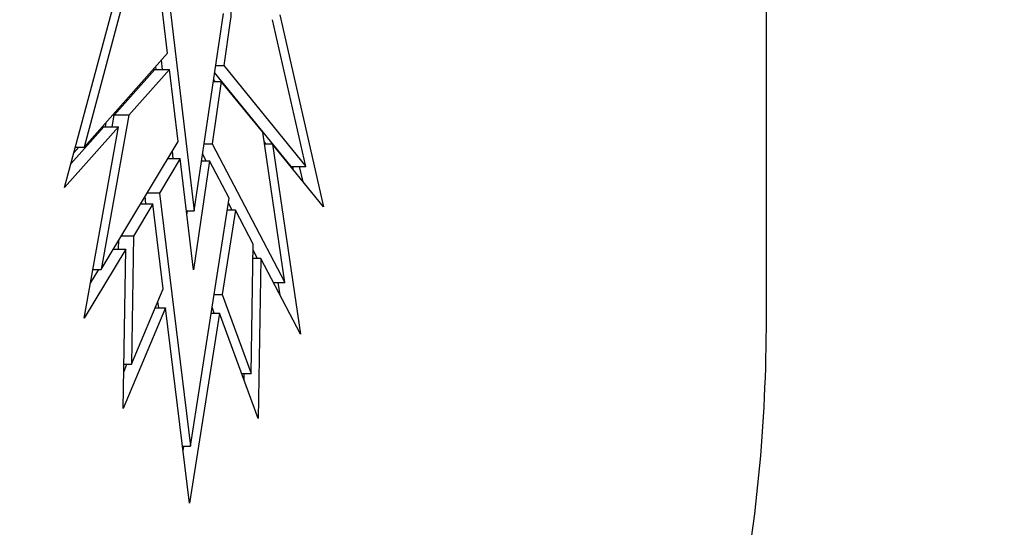
# Model space of a CAD drawing. Units: millimetres. Extents: x -2588 to 4311, y -3583 to 4209.
# Drawn here: x 350 to 471, y 2075 to 2137 of the extents above; entities that cross this region are included whole.
import ezdxf

# ---------------------------------------------------------------- set-up
doc = ezdxf.new("R2010")
doc.units = ezdxf.units.MM
doc.header["$LTSCALE"] = 0.2
doc.header["$MEASUREMENT"] = 0
doc.header["$PDMODE"] = 1
doc.layers.add('HAGS-Dim Plan', color=7, linetype='Continuous', lineweight=100)
doc.layers.add('HAGS-Plan', color=7, linetype='Continuous')
doc.styles.get("Standard").update_dxf_attribs({"font": 'g13f12d.shx', "height": 300})
doc.dimstyles.new('HAGS - Dim Plan', dxfattribs={"dimtxt": 300, "dimasz": 200, "dimexe": 0.18, "dimexo": 0.0625, "dimgap": 150, "dimtad": 0, "dimlfac": 0.001, "dimrnd": 0.05, "dimzin": 1, "dimdsep": 46, "dimtxsty": 'Standard', "dimblk": 'HAGS - Dim Plan arrow', "dimcen": 0.1, "dimse1": 1, "dimse2": 1, "dimclrd": 1, "dimadec": 0, "dimazin": 0, "dimtfac": 1, "dimtofl": 0, "dimtmove": 0, "dimatfit": 3, "dimfxl": 1, "dimtolj": 1, "dimtzin": 0, "dimarcsym": 0})

# ---------------------------------------------------------------- blocks, each defined once
blk = doc.blocks.new('HAGS - Dim Plan arrow')
at = {"color": 1, "lineweight": 0}
blk.add_lwpolyline([(0, 0, 0, 0.35, 0), (-1, 0, 0.015, 0.015, 0)], format="xyseb", dxfattribs=at)
blk = doc.blocks.new('*D6')
at = {"layer": 'Defpoints', "color": 0, "transparency": 16777216}
for p in [(-326.5, 2871.81, 1904.3), (3647, 2871.81), (-333.5, -200.81, 1903.23)]:
    blk.add_point(p, dxfattribs=at)
at = {"layer": 'HAGS-Dim Plan', "color": 1, "lineweight": -2, "transparency": 16777216}
for p, q in [((3647, 2671.81), (3647, 1911.27)), ((3647, -0.81), (3647, 760.4))]:
    blk.add_line(p, q, dxfattribs=at)
at = {"layer": 'HAGS-Dim Plan', "color": 1, "lineweight": -2, "transparency": 16777216, "xscale": 200, "yscale": 200, "zscale": 200}
for p, rotation in [((3647, 2871.81), 90), ((3647, -200.81), 270)]:
    blk.add_blockref('HAGS - Dim Plan arrow', p, dxfattribs=dict(at, rotation=rotation))
at = {"layer": 'HAGS-Dim Plan', "color": 0, "transparency": 16777216, "insert": (3647, 1335.83), "char_height": 300, "attachment_point": 5, "rotation": 90}
blk.add_mtext('\\A1;3.10m', dxfattribs=at)
blk = doc.blocks.new('*D9')
at = {"layer": 'Defpoints', "color": 0, "transparency": 16777216}
for p in [(0, 4208.96), (4114.56, 4208.96), (0, -1540.96)]:
    blk.add_point(p, dxfattribs=at)
at = {"layer": 'HAGS-Dim Plan', "color": 1, "lineweight": -2, "transparency": 16777216}
for p, q in [((4114.56, 4008.96), (4114.56, 1886.67)), ((4114.56, -1340.96), (4114.56, 675.8))]:
    blk.add_line(p, q, dxfattribs=at)
at = {"layer": 'HAGS-Dim Plan', "color": 1, "lineweight": -2, "transparency": 16777216, "xscale": 200, "yscale": 200, "zscale": 200}
for p, rotation in [((4114.56, 4208.96), 90), ((4114.56, -1540.96), 270)]:
    blk.add_blockref('HAGS - Dim Plan arrow', p, dxfattribs=dict(at, rotation=rotation))
at = {"layer": 'HAGS-Dim Plan', "color": 0, "transparency": 16777216, "insert": (4114.56, 1281.24), "char_height": 300, "attachment_point": 5, "rotation": 90}
blk.add_mtext('\\A1;5.75m', dxfattribs=at)

msp = doc.modelspace()

# ---------------------------------------------------------------- linework, layer by layer
at = {"layer": 'HAGS-Plan'}
for p, q in [((441.889, 2100.5), (441.889, 2566.5)), ((363.92, 2144.297), (357.856, 2121.591)), ((368.139, 2133.163), (367.17, 2141.278)), ((355.442, 2116.613), (361.673, 2139.888)), ((368.378, 2139.278), (371.423, 2113.769)), ((371.423, 2113.769), (375.017, 2138.056)), ((381.957, 2137.912), (387.35, 2114.24)), ((375.871, 2137.172), (375.054, 2131.657)), ((385.171, 2119.227), (381.052, 2137.304)), ((357.856, 2121.591), (368.139, 2133.163)), ((367.536, 2131.169), (367.397, 2132.328)), ((367.536, 2131.169), (367.397, 2132.328)), ((374.07, 2131.657), (375.054, 2131.657)), ((375.054, 2131.657), (385.171, 2119.227)), ((361.559, 2125.533), (366.567, 2131.169)), ((361.559, 2125.533), (366.567, 2131.169)), ((368.377, 2131.169), (363.369, 2125.533)), ((366.367, 2131.169), (366.567, 2131.169)), ((366.567, 2131.169), (368.377, 2131.169)), ((366.658, 2131.497), (366.697, 2131.169)), ((369.435, 2122.309), (368.377, 2131.169)), ((383.36, 2119.227), (373.943, 2130.799)), ((383.36, 2119.227), (373.943, 2130.799)), ((374.765, 2129.704), (373.627, 2122.015)), ((373.781, 2129.704), (374.765, 2129.704)), ((373.996, 2129.704), (373.814, 2129.927)), ((379.856, 2123.449), (374.765, 2129.704)), ((363.369, 2125.533), (359.957, 2106.537)), ((360.558, 2124.632), (360.465, 2124.115)), ((361.304, 2124.115), (361.559, 2125.533)), ((361.304, 2124.115), (361.559, 2125.533)), ((361.559, 2125.533), (361.359, 2125.533)), ((363.369, 2125.533), (361.559, 2125.533)), ((362.109, 2124.115), (355.442, 2116.613)), ((356.223, 2119.529), (360.299, 2124.115)), ((356.223, 2119.529), (360.299, 2124.115)), ((357.872, 2100.531), (362.109, 2124.115)), ((360.099, 2124.115), (360.299, 2124.115)), ((360.299, 2124.115), (362.109, 2124.115)), ((382.593, 2104.903), (379.856, 2123.449)), ((359.957, 2106.537), (369.435, 2122.309)), ((372.643, 2122.015), (373.627, 2122.015)), ((373.627, 2122.015), (382.593, 2104.903)), ((380.288, 2121.972), (380.026, 2122.294)), ((381.058, 2121.972), (380.074, 2121.972)), ((387.35, 2114.24), (381.058, 2121.972)), ((381.058, 2121.972), (384.515, 2098.549)), ((357.217, 2121.591), (356.584, 2120.879)), ((356.775, 2121.591), (357.856, 2121.591)), ((368.846, 2120.191), (368.733, 2121.141)), ((368.846, 2120.191), (368.733, 2121.141)), ((372.914, 2119.921), (372.461, 2120.786)), ((372.914, 2119.921), (372.461, 2120.786)), ((369.687, 2120.191), (367.131, 2115.938)), ((368.162, 2120.191), (369.687, 2120.191)), ((371.326, 2106.463), (369.687, 2120.191)), ((373.318, 2119.921), (371.326, 2106.463)), ((372.333, 2119.921), (373.318, 2119.921)), ((375.742, 2115.295), (373.318, 2119.921)), ((383.291, 2119.227), (383.36, 2119.227)), ((383.36, 2119.227), (385.171, 2119.227)), ((383.672, 2118.76), (383.565, 2119.227)), ((384.836, 2117.329), (384.404, 2119.227)), ((384.836, 2117.329), (384.404, 2119.227)), ((367.131, 2115.938), (365.606, 2115.938)), ((367.131, 2115.938), (370.963, 2084.749)), ((365.486, 2114.597), (365.369, 2115.544)), ((365.486, 2114.597), (365.369, 2115.544)), ((370.963, 2084.749), (375.742, 2115.295)), ((376.1, 2113.84), (375.649, 2114.702)), ((376.1, 2113.84), (375.649, 2114.702)), ((366.325, 2114.597), (363.954, 2110.65)), ((364.8, 2114.597), (366.325, 2114.597)), ((367.611, 2104.132), (366.325, 2114.597)), ((370.454, 2113.769), (371.423, 2113.769)), ((370.518, 2113.234), (370.597, 2113.769)), ((370.518, 2113.234), (370.597, 2113.769)), ((376.504, 2113.84), (374.875, 2103.432)), ((376.504, 2113.84), (375.514, 2113.84)), ((378.705, 2109.638), (376.504, 2113.84)), ((362.117, 2109.043), (362.135, 2110.163)), ((362.117, 2109.043), (362.135, 2110.163)), ((363.954, 2110.65), (362.428, 2110.65)), ((363.954, 2110.65), (363.695, 2094.847)), ((362.988, 2109.043), (357.872, 2100.531)), ((361.463, 2109.043), (362.988, 2109.043)), ((362.666, 2089.416), (362.988, 2109.043)), ((378.444, 2093.729), (378.705, 2109.638)), ((379.213, 2107.899), (378.693, 2108.892)), ((379.213, 2107.899), (378.693, 2108.892)), ((379.616, 2107.899), (378.677, 2107.899)), ((379.616, 2107.899), (379.293, 2088.179)), ((384.515, 2098.549), (379.616, 2107.899)), ((358.644, 2104.828), (359.672, 2106.537)), ((358.644, 2104.828), (359.672, 2106.537)), ((358.951, 2106.537), (359.957, 2106.537)), ((363.695, 2094.847), (367.611, 2104.132)), ((381.186, 2104.903), (382.593, 2104.903)), ((381.995, 2103.36), (381.767, 2104.903)), ((381.995, 2103.36), (381.767, 2104.903)), ((367.056, 2101.815), (366.961, 2102.591)), ((367.056, 2101.815), (366.961, 2102.591)), ((373.886, 2103.432), (374.875, 2103.432)), ((374.875, 2103.432), (378.444, 2093.729)), ((367.896, 2101.815), (362.666, 2089.416)), ((366.634, 2101.815), (367.896, 2101.815)), ((370.855, 2077.73), (367.896, 2101.815)), ((373.902, 2101.156), (373.641, 2101.866)), ((373.902, 2101.156), (373.641, 2101.866)), ((374.52, 2101.156), (370.855, 2077.73)), ((373.53, 2101.156), (374.52, 2101.156)), ((379.293, 2088.179), (374.52, 2101.156)), ((362.739, 2093.881), (363.147, 2094.847)), ((362.739, 2093.881), (363.147, 2094.847)), ((362.755, 2094.847), (363.695, 2094.847)), ((377.252, 2093.729), (378.444, 2093.729)), ((377.56, 2092.891), (377.574, 2093.729)), ((377.56, 2092.891), (377.574, 2093.729)), ((369.993, 2084.749), (370.963, 2084.749)), ((370.059, 2084.212), (370.143, 2084.749)), ((370.059, 2084.212), (370.143, 2084.749))]:
    msp.add_line(p, q, dxfattribs=at)
for points, knots in [([(374.632, 2141.036), (374.798, 2140.886), (374.949, 2140.722), (375.238, 2140.349), (375.393, 2140.1), (375.645, 2139.564), (375.741, 2139.277), (375.869, 2138.731), (375.912, 2138.422), (375.935, 2137.79), (375.914, 2137.467), (375.871, 2137.172)], [17.8013071, 17.8013071, 17.8013071, 17.8013071, 18.5322566, 18.5322566, 19.4611881, 19.4611881, 20.3901196, 20.3901196, 21.3191477, 21.3191477, 22.2481759, 22.2481759, 22.2481759, 22.2481759]), ([(420.049, 2017.544), (422.84, 2021.276), (425.383, 2025.512), (429.965, 2034.836), (432.002, 2039.925), (435.535, 2050.784), (437.031, 2056.552), (439.442, 2068.563), (440.357, 2074.805), (441.581, 2087.531), (441.889, 2094.016), (441.889, 2100.5)], [3.7022103, 3.7022103, 3.7022103, 3.7022103, 3.9042461, 3.9042461, 4.1062818, 4.1062818, 4.3083175, 4.3083175, 4.5103533, 4.5103533, 4.712389, 4.712389, 4.712389, 4.712389])]:
    msp.add_open_spline(points, degree=3, knots=knots, dxfattribs=at)

# ---------------------------------------------------------------- dimensions: what is measured, and where the dimension line sits
at = {"layer": 'HAGS-Dim Plan'}
dim = msp.add_linear_dim(base=(4114.565, 4208.959), p1=(0, -1540.959), p2=(0, 4208.959), angle=90, dimstyle='HAGS - Dim Plan', override={"dimpost": 'm'}, dxfattribs=at)
dim.commit()
dim.dimension.update_dxf_attribs({"geometry": '*D9', "text_midpoint": (4114.565, 1281.237), "dimtype": 160})
dim = msp.add_linear_dim(base=(3646.997, 2871.813), p1=(-333.5, -200.813, 1903.229), p2=(-326.5, 2871.813, 1904.299), angle=90, text='3.10m', dimstyle='HAGS - Dim Plan', override={"dimpost": 'm'}, dxfattribs=at)
dim.commit()
dim.dimension.update_dxf_attribs({"geometry": '*D6', "text_midpoint": (3646.997, 1335.833), "dimtype": 160})

doc.saveas('drawing.dxf')
